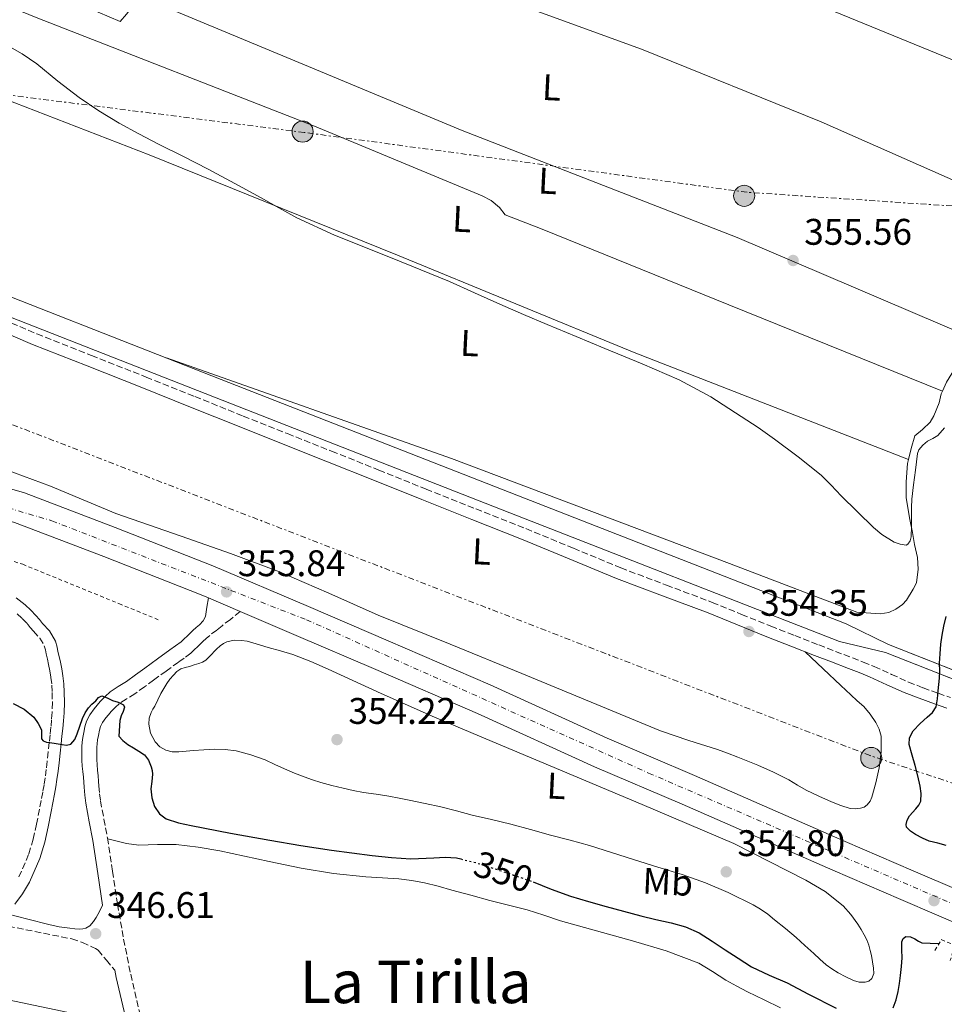
# Model space of a CAD drawing. Units: metres. Extents: x 556507 to 559951, y 4700906 to 4703244.
# Drawn here: x 558267 to 558517, y 4701954 to 4702221 of the extents above; entities that cross this region are included whole.
import ezdxf
from ezdxf.enums import TextEntityAlignment as Align

# ---------------------------------------------------------------- set-up
doc = ezdxf.new("R2010")
doc.units = ezdxf.units.M
doc.header["$MEASUREMENT"] = 0
for name, pattern in [('DGN Style 2', [1.739922, 1.043953, -0.695969]), ('DGN Style 3', [2.435891, 1.739922, -0.695969]), ('DGN Style 4', [2.785615, 1.391938, -0.695969, 0.00174, -0.695969]), ('DGN Style 5', [1.217945, 0.521977, -0.695969]), ('DGN Style 7', [3.479844, 1.56593, -0.695969, 0.521977, -0.695969])]:
    doc.linetypes.add(name, pattern=pattern)
for name, color, linetype, lineweight in [('Camino', 7, 'DGN Style 3', 0), ('Canal de obra', 4, 'Continuous', 13), ('Carretera', 9, 'Continuous', 0), ('Cota de curva de nivel directora', 7, 'Continuous', 0), ('Cota de punto acotado terreno', 7, 'Continuous', 0), ('Curva de nivel directora', 30, 'Continuous', 30), ('Curva de nivel directora no vista', 30, 'DGN Style 5', 30), ('Curva de nivel intermedia', 30, 'Continuous', 0), ('Eje de carretera', 7, 'DGN Style 4', 0), ('Etiqueta de uso rústico', 92, 'Continuous', 0), ('Línea de asfalto', 7, 'Continuous', 13), ('Línea de cambio de uso (parcela vista)', 92, 'Continuous', 0), ('Línea eléctrica', 6, 'DGN Style 7', 0), ('Margen derecho', 7, 'Continuous', 0), ('Pontón-alcantarilla (pasos de agua)', 1, 'DGN Style 2', 0), ('Poste tendido eléctrico', 7, 'Continuous', 0), ('Punto acotado terreno (símbolo)', 7, 'Continuous', 0), ('Texto de Área (paraje) menor', 7, 'Continuous', 0), ('Valla', 7, 'DGN Style 2', 0), ('Zona delimitada', 6, 'Continuous', 0)]:
    doc.layers.add(name, color=color, linetype=linetype, lineweight=lineweight)
doc.styles.add('Style-Arial', font='arial.ttf')

# ---------------------------------------------------------------- blocks, each defined once
blk = doc.blocks.new('5PATER')
at = {"layer": 'Punto acotado terreno (símbolo)', "linetype": 'Continuous', "lineweight": 0}
h = blk.add_hatch(color=51, dxfattribs=at)
edge = h.paths.add_edge_path()
edge.add_ellipse((0, 0), major_axis=(-0.11, -0.111), ratio=0.999422, start_angle=0, end_angle=360)
blk = doc.blocks.new('5PELE')
at = {"layer": 'Zona delimitada', "linetype": 'Continuous', "lineweight": 0}
h = blk.add_hatch(color=9, dxfattribs=at)
edge = h.paths.add_edge_path()
edge.add_arc((0, 0), 0.285, 0, 360)
at = {"layer": 'Zona delimitada', "color": 252, "linetype": 'Continuous', "lineweight": 0}
blk.add_circle((0, 0), 0.285, dxfattribs=at)

msp = doc.modelspace()

# ---------------------------------------------------------------- linework, layer by layer
at = {"layer": 'Camino', "color": 7, "linetype": 'DGN Style 3', "lineweight": 0}
for points in [[(558255.37, 4702142.56, 354), (558271.17, 4702135.81, 354.04), (558285.91, 4702130, 354.07), (558300.69, 4702124.15, 354.09), (558313.86, 4702118.86, 353.99), (558327.01, 4702113.58, 353.86), (558338.95, 4702108.83, 353.8), (558350.9, 4702104.07, 353.77), (558363.67, 4702098.95, 353.77), (558376.42, 4702093.82, 353.78), (558389.91, 4702088.48, 353.77), (558403.43, 4702083.14, 353.75), (558416.31, 4702077.81, 353.75), (558429.12, 4702072.51, 353.75), (558441.44, 4702067.85, 353.77), (558453.85, 4702063.17, 353.8), (558461.8, 4702059.92, 353.78), (558469.71, 4702056.71, 353.75), (558476.17, 4702054.19, 353.76), (558482.63, 4702051.68, 353.78), (558487.19, 4702049.92, 353.72), (558491.78, 4702048.16, 353.29), (558494.7, 4702047, 352.82), (558497.63, 4702045.8, 352.34), (558502.33, 4702043.7, 351.56), (558506.94, 4702041.63, 350.77), (558510.9, 4702040.07, 350.15), (558514.96, 4702038.57, 349.73), (558518.28, 4702037.41, 349.61)], [(558265.86, 4702060.07, 353.14), (558267.21, 4702058.8, 352.96), (558268.5, 4702057.45, 352.82), (558269.4, 4702056.41, 352.77), (558270.29, 4702055.35, 352.73), (558271.93, 4702053.52, 352.67), (558273.18, 4702051.45, 352.61), (558273.48, 4702050.34, 352.55), (558273.71, 4702049.24, 352.45), (558274.03, 4702047.8, 352.29), (558274.35, 4702046.36, 352.13), (558274.69, 4702044.62, 352.03), (558274.97, 4702042.87, 351.93), (558275.21, 4702040.82, 351.64), (558275.33, 4702038.76, 351.35), (558275.36, 4702036.09, 351.1), (558275.28, 4702033.43, 350.89), (558275.15, 4702031.41, 350.8), (558274.97, 4702029.38, 350.71), (558274.74, 4702027.32, 350.31), (558274.51, 4702025.27, 349.88), (558274.23, 4702022.72, 349.69), (558273.95, 4702020.17, 349.49), (558273.69, 4702017.95, 349.17), (558273.41, 4702015.73, 348.85), (558273.1, 4702013.79, 348.63), (558272.75, 4702011.85, 348.45), (558272.31, 4702009.53, 348.32), (558271.87, 4702007.21, 348.18), (558271.06, 4702003.17, 347.92), (558270.16, 4701999.14, 347.65), (558268.94, 4701994.95, 347.23), (558266.3, 4701988.93, 346.43)], [(558326.12, 4702060.73, 353.97), (558323.5, 4702058.55, 353.82), (558321.25, 4702056.87, 353.7), (558319.81, 4702055.68, 353.59), (558317.91, 4702054.23, 353.45), (558316.93, 4702053.36, 353.35), (558316.09, 4702052.59, 353.27), (558315.34, 4702051.88, 353.26), (558314.62, 4702051.19, 353.27), (558313.84, 4702050.4, 353.21), (558312.8, 4702049.42, 353.11), (558311.02, 4702048.12, 352.84), (558309.46, 4702047.03, 352.58), (558306.12, 4702044.61, 352.27), (558302.75, 4702042.16, 351.96), (558300.25, 4702040.35, 351.51), (558297.67, 4702038.47, 351.09), (558295.36, 4702037.01, 350.88), (558293.45, 4702035.75, 350.66), (558292.43, 4702034.82, 350.48), (558291.3, 4702033.61, 350.29), (558290.51, 4702032.74, 350.17), (558289.82, 4702031.9, 350.05), (558288.92, 4702030.69, 349.8), (558288.38, 4702029.59, 349.53), (558288.09, 4702028.57, 349.34), (558287.82, 4702027.18, 349.22), (558287.59, 4702025.98, 349.2), (558287.44, 4702024.89, 349.19), (558287.37, 4702024.02, 349.16), (558287.35, 4702023.07, 349.11), (558287.35, 4702021.86, 348.91), (558287.38, 4702020.66, 348.69), (558287.45, 4702019.18, 348.55), (558287.59, 4702017.82, 348.47), (558287.76, 4702016.25, 348.39), (558287.85, 4702014.77, 348.32), (558287.93, 4702013.45, 348.25), (558288.11, 4702011.42, 348.17), (558288.37, 4702009.44, 348.1), (558289.3, 4702004.53, 347.62), (558290.28, 4701999.44, 347.14), (558291.63, 4701990.44, 346.8), (558292.97, 4701981.56, 346.63), (558294.63, 4701972.03, 346.61), (558296.55, 4701962.56, 346.57), (558301.09, 4701943.06, 346.2)], [(558263.42, 4701975.57, 346.28), (558280.62, 4701972.13, 346.28), (558283.48, 4701971.18, 346.28), (558286.24, 4701969.89, 346.28), (558287.03, 4701969.55, 346.27), (558287.71, 4701969.06, 346.28), (558289.96, 4701966.37, 346.41), (558292.22, 4701963.68, 346.57)]]:
    msp.add_polyline3d(points, dxfattribs=at)
at = {"layer": 'Canal de obra', "color": 4, "linetype": 'Continuous', "lineweight": 13}
msp.add_polyline3d([(558573.37, 4702023.43, 354.09), (558573.37, 4702023.43, 354.73), (558572.42, 4702021.39, 354.73), (558500.72, 4702049.65, 354.09), (558488.25, 4702052.63, 353.9), (558399.13, 4702087.43, 353.9), (558319.19, 4702118.74, 353.9), (558240.54, 4702149.56, 353.87), (558203.66, 4702164.13, 354.03), (558205.51, 4702168.87, 354.73), (558242.41, 4702154.3, 353.87), (558321.05, 4702123.48, 353.9), (558400.98, 4702092.17, 353.9), (558490.1, 4702057.37, 353.9), (558501.54, 4702051.74, 354.09)], close=True, dxfattribs=at)
for points in [[(558573.37, 4702023.43, 354.09), (558547.82, 4702033.5, 354.09), (558501.54, 4702051.74, 354.09), (558490.1, 4702057.37, 353.9), (558400.98, 4702092.17, 353.9), (558321.05, 4702123.48, 353.9), (558242.41, 4702154.3, 353.87), (558205.51, 4702168.87, 354.03)], [(558203.66, 4702164.13, 354.03), (558240.54, 4702149.56, 353.87), (558319.19, 4702118.74, 353.9), (558399.13, 4702087.43, 353.9), (558488.25, 4702052.63, 353.9), (558500.72, 4702049.65, 354.09), (558546.79, 4702031.49, 354.09), (558572.42, 4702021.39, 354.09)]]:
    msp.add_polyline3d(points, dxfattribs=at)
at = {"layer": 'Carretera', "color": 9, "linetype": 'Continuous', "lineweight": 0}
for points in [[(558243.36, 4702099.85, 354.28), (558267.83, 4702092.81, 354.04), (558292.31, 4702083.46, 353.94), (558318.79, 4702073.08, 353.97), (558344.62, 4702062.03, 353.98), (558366.22, 4702052.79, 353.94), (558393.82, 4702040.89, 353.86), (558425.41, 4702026.42, 353.55), (558449.08, 4702016.32, 353.45), (558489.82, 4701998.48, 353.49), (558508.2, 4701990.53, 353.77), (558546.79, 4701974.01, 353.76), (558572.68, 4701962.84, 353.83), (558573.26, 4701962.59, 353.83), (558580.74, 4701959.46, 353.91), (558603.19, 4701950.08, 354.16)], [(558579.25, 4701950.9, 353.93), (558569.95, 4701954.79, 353.83), (558543.44, 4701966.22, 353.76), (558504.85, 4701982.75, 353.77), (558486.44, 4701990.71, 353.49), (558445.71, 4702008.54, 353.45), (558421.98, 4702018.67, 353.55), (558390.38, 4702033.15, 353.86), (558362.87, 4702045.01, 353.94), (558341.29, 4702054.24, 353.98), (558326.12, 4702060.73, 353.97), (558317.61, 4702064.37, 353.97), (558315.58, 4702065.24, 353.97), (558289.26, 4702075.56, 353.94), (558265.14, 4702084.77, 354.04)]]:
    msp.add_polyline3d(points, dxfattribs=at)
at = {"layer": 'Curva de nivel directora', "color": 30, "linetype": 'Continuous', "lineweight": 30, "elevation": 350, "flags": 128}
for points in [[(558517.15, 4701997.36), (558514.89, 4701998.07), (558512.54, 4701998.58), (558510.68, 4701999.38), (558508.86, 4702000.34), (558507.47, 4702001.24), (558506.41, 4702002.4), (558506.26, 4702003.1), (558506.6, 4702004.28), (558507.19, 4702005.39), (558508.88, 4702007.34), (558509.72, 4702008.31), (558510.23, 4702009.43), (558510.39, 4702011.44), (558510.11, 4702013.46), (558509.41, 4702016.26), (558508.7, 4702019.06), (558507.9, 4702021.87), (558507.12, 4702024.69), (558507.21, 4702026.57), (558508.19, 4702028.43), (558510.07, 4702030.44), (558511.96, 4702032.15), (558513.41, 4702033.41), (558514.43, 4702034.91), (558514.73, 4702037.06), (558514.91, 4702039.22), (558515.13, 4702040.95), (558515.34, 4702042.67), (558515.36, 4702044.68), (558515.31, 4702046.69), (558515.45, 4702049.28), (558515.68, 4702051.86), (558516, 4702054.29), (558516.44, 4702056.71), (558517.08, 4702059.38)], [(558264.78, 4702035.8), (558267.71, 4702034.27), (558270.35, 4702032.09), (558271.54, 4702030.45), (558272.39, 4702028.66), (558272.41, 4702027.04), (558272.42, 4702026.25), (558272.83, 4702025.69), (558273.75, 4702025.38), (558274.7, 4702025.24), (558276.37, 4702024.97), (558278.04, 4702024.73), (558279.22, 4702024.55), (558280.39, 4702024.82), (558281.45, 4702026.09), (558282.03, 4702027.61), (558282.77, 4702029.71), (558283.55, 4702031.8), (558284.24, 4702033.25), (558285.11, 4702034.6), (558286.06, 4702035.62), (558287.1, 4702036.57), (558287.86, 4702037.44), (558288.71, 4702037.85), (558290.14, 4702037.31), (558291.58, 4702036.66), (558293.15, 4702036.19), (558294.62, 4702035.46), (558294.9, 4702034.84), (558294.5, 4702033.67), (558293.95, 4702032.49), (558293.59, 4702031.21), (558293.32, 4702027.01), (558294.43, 4702025.78), (558295.77, 4702024.7), (558297.26, 4702023.78), (558298.78, 4702022.9), (558300.28, 4702021.94), (558301.4, 4702020.46), (558302.06, 4702018.66), (558302.31, 4702017.68), (558302.43, 4702016.69), (558302.23, 4702014.72), (558302.01, 4702012.74), (558302.22, 4702010.31), (558303, 4702007.91), (558304.3, 4702005.92), (558306.17, 4702004.63), (558309.49, 4702003.57), (558312.86, 4702002.82), (558323.53, 4702000.75), (558334.22, 4701998.81), (558342.53, 4701997.43), (558350.86, 4701996.13), (558356.35, 4701995.38), (558361.85, 4701994.71), (558367.09, 4701994.19), (558372.34, 4701993.8), (558378.53, 4701994.07), (558381.62, 4701994.25), (558384.7, 4701994.02), (558385.8, 4701993.75)], [(558405.4, 4701987.53), (558410.25, 4701985.62), (558415.53, 4701983.67), (558420.33, 4701982.25), (558425.14, 4701980.9), (558429.81, 4701979.61), (558434.49, 4701978.34), (558438.61, 4701977.39), (558442.74, 4701976.48), (558446.63, 4701975.42), (558450.28, 4701973.76), (558453.81, 4701971.48), (558457.32, 4701969.17), (558460.88, 4701966.87), (558464.47, 4701964.61), (558469.23, 4701962.34), (558474.07, 4701960.23), (558476.98, 4701958.7), (558479.88, 4701957.16), (558487.37, 4701953.37)], [(558502.81, 4701953.52), (558503.61, 4701955.68), (558504.17, 4701957.88), (558504.51, 4701960.06), (558504.79, 4701962.26), (558505.03, 4701964.64), (558505.23, 4701967.01), (558505.16, 4701969.19), (558505.15, 4701971.36), (558505.51, 4701972.21), (558506.22, 4701972.77), (558507.46, 4701972.71), (558508.68, 4701972.16), (558509.6, 4701971.52), (558510.57, 4701971.08), (558512.76, 4701970.96), (558515.16, 4701970.84)]]:
    msp.add_lwpolyline(points, dxfattribs=at)
at = {"layer": 'Curva de nivel directora no vista', "color": 30, "linetype": 'DGN Style 5', "lineweight": 30, "elevation": 350, "flags": 128}
msp.add_lwpolyline([(558385.8, 4701993.75), (558389.99, 4701992.74), (558395.16, 4701991.06), (558400.1, 4701989.4), (558405.02, 4701987.68), (558405.4, 4701987.53)], dxfattribs=at)
at = {"layer": 'Curva de nivel intermedia', "color": 30, "linetype": 'Continuous', "lineweight": 0, "elevation": 355, "flags": 128}
msp.add_lwpolyline([(558259.35, 4702216.02), (558267.18, 4702211.6), (558271.19, 4702208.87), (558276.82, 4702204.23), (558282.58, 4702199.75), (558287.93, 4702196.15), (558293.46, 4702192.82), (558298.74, 4702189.96), (558304.06, 4702187.18), (558310.8, 4702183.79), (558317.52, 4702180.37), (558324.69, 4702176.54), (558331.82, 4702172.66), (558336.64, 4702169.9), (558341.5, 4702167.22), (558351.66, 4702162.56), (558367.23, 4702156.35), (558382.75, 4702150.02), (558389.55, 4702146.95), (558396.37, 4702143.9), (558402.78, 4702141.11), (558409.21, 4702138.37), (558417.02, 4702135.13), (558424.83, 4702131.9), (558434.89, 4702127.7), (558444.89, 4702123.37), (558453.48, 4702118.77), (558461.69, 4702113.49), (558466.24, 4702110.46), (558470.72, 4702107.34), (558477.1, 4702102.59), (558483.28, 4702097.58), (558486.05, 4702094.86), (558488.75, 4702092.03), (558497.43, 4702083.43), (558499.7, 4702081.55), (558503.05, 4702079.48), (558504.68, 4702078.89), (558506.27, 4702078.67), (558506.75, 4702078.89), (558507.36, 4702079.8), (558507.65, 4702080.88), (558507.74, 4702083.73), (558507.77, 4702086.57), (558507.73, 4702088.85), (558507.81, 4702091.12), (558508.3, 4702095.02), (558508.81, 4702098.91), (558509.1, 4702101.17), (558509.39, 4702103.44), (558509.73, 4702104.43), (558510.79, 4702105.7), (558512.09, 4702106.81), (558513.5, 4702107.54), (558514.88, 4702108.3), (558516.66, 4702110.38)], dxfattribs=at)
at = {"layer": 'Eje de carretera', "color": 7, "linetype": 'DGN Style 4', "lineweight": 0}
msp.add_polyline3d([(557477.84, 4702147.86, 357.14), (557782.42, 4702133.07, 355.75), (557921.28, 4702126.23, 355.31), (558134.12, 4702115.98, 354.86), (558174.53, 4702110.86, 354.65), (558208.11, 4702105.16, 354.57), (558275.26, 4702085.23, 354), (558344.12, 4702058.47, 353.98), (558436.63, 4702017, 353.5), (558546.46, 4701969.74, 353.77), (558733.86, 4701888.63, 354.24), (558878.97, 4701833.97, 353.99), (559168.16, 4701726.04, 351.98), (559262.63, 4701691.31, 351.74), (559502.28, 4701601.03, 350.94), (559657.64, 4701544.1, 350.13), (559879.2, 4701461.26, 349.91), (559947.17, 4701435.93, 349.85)], dxfattribs=at)
at = {"layer": 'Línea de asfalto', "color": 7, "linetype": 'Continuous', "lineweight": 13, "elevation": 353.97, "flags": 128}
msp.add_lwpolyline([(558326.12, 4702060.73), (558317.61, 4702064.37)], dxfattribs=at)
at = {"layer": 'Línea de asfalto', "color": 7, "linetype": 'Continuous', "lineweight": 13}
for points in [[(558193.12, 4702112.08, 354.63), (558196.2, 4702111.48, 354.62), (558218.88, 4702106.12, 354.52), (558243.36, 4702099.85, 354.28), (558267.83, 4702092.81, 354.04), (558292.31, 4702083.46, 353.94), (558318.79, 4702073.08, 353.97), (558344.62, 4702062.03, 353.98), (558366.22, 4702052.79, 353.94), (558393.82, 4702040.89, 353.86), (558425.41, 4702026.42, 353.55), (558449.08, 4702016.32, 353.45), (558489.82, 4701998.48, 353.49), (558508.2, 4701990.53, 353.77), (558546.79, 4701974.01, 353.76), (558572.68, 4701962.84, 353.83)], [(558317.61, 4702064.37, 353.97), (558315.58, 4702065.24, 353.97), (558289.26, 4702075.56, 353.94), (558265.14, 4702084.77, 354.04), (558241.14, 4702091.68, 354.28), (558216.85, 4702097.89, 354.52), (558194.42, 4702103.2, 354.62), (558173.98, 4702107.15, 354.65), (558161.5, 4702108.81, 354.66)], [(558579.25, 4701950.9, 353.93), (558569.95, 4701954.79, 353.83), (558543.44, 4701966.22, 353.76), (558504.85, 4701982.75, 353.77), (558486.44, 4701990.71, 353.49), (558445.71, 4702008.54, 353.45), (558421.98, 4702018.67, 353.55), (558390.38, 4702033.15, 353.86), (558362.87, 4702045.01, 353.94), (558341.29, 4702054.24, 353.98), (558326.12, 4702060.73, 353.97)]]:
    msp.add_polyline3d(points, dxfattribs=at)
at = {"layer": 'Línea de cambio de uso (parcela vista)', "color": 92, "linetype": 'Continuous', "lineweight": 0, "extrusion": (-0.012885, 0.002693, 0.999913), "elevation": 5816.2, "flags": 128}
msp.add_lwpolyline([(558218.02, 4701957.76), (558253.71, 4701950.3)], dxfattribs=at)
at = {"layer": 'Línea de cambio de uso (parcela vista)', "color": 92, "linetype": 'Continuous', "lineweight": 0}
for points in [[(558351.95, 4702276.97, 355.74), (558359.28, 4702273.86, 355.65), (558410.17, 4702254.12, 355.2), (558487.05, 4702222.98, 355.35), (558551.6, 4702196.51, 356.32), (558609.2, 4702172.92, 357.25)], [(558561, 4702160.58, 356.69), (558532.11, 4702171.62, 355.71), (558483.29, 4702193.17, 355.43), (558434.72, 4702212.88, 355.41), (558382.62, 4702231.92, 354.87), (558332.49, 4702252.05, 355.04), (558297.17, 4702266.89, 355.95), (558280.44, 4702273.39, 356.54)], [(558516.11, 4702120.34, 355.93), (558458.36, 4702143.64, 354.87), (558407.82, 4702164.12, 354.42), (558397.84, 4702168.04, 354.5), (558396.33, 4702169.97, 354.5), (558394.01, 4702171.93, 354.5), (558391.61, 4702173.14, 354.5), (558346.25, 4702192.04, 354.8), (558271, 4702221.38, 355.17), (558231.2, 4702237.76, 355.04)], [(558266.88, 4702231.8, 355.19), (558293.68, 4702220.31, 355.27), (558295.44, 4702222.34, 355.27), (558296.59, 4702223.89, 355.27), (558299.02, 4702225.94, 355.27), (558300.25, 4702226.01, 355.27), (558302.51, 4702225.67, 355.27), (558345.68, 4702207.73, 355.01), (558386.2, 4702190.89, 354.55), (558460.57, 4702161.86, 354.82), (558523.53, 4702134.98, 355.68), (558524.08, 4702133.25, 355.68), (558524.36, 4702129.97, 356)], [(558223.12, 4702215.83, 355.03), (558256.7, 4702201.61, 354.83), (558301.53, 4702184.26, 354.53), (558368.7, 4702157.13, 354.45), (558432.7, 4702130.82, 354.42), (558506.9, 4702101.82, 355.41)], [(558306.2, 4702129.3, 353.89), (558383.34, 4702102.12, 353.92), (558458.5, 4702073.67, 354.07), (558492.94, 4702060.52, 354.56), (558499.3, 4702060.07, 354.67), (558501.64, 4702060.48, 354.83), (558503.46, 4702061.35, 354.83), (558505.29, 4702062.63, 354.87), (558506.34, 4702063.81, 354.95), (558508.23, 4702066.79, 354.96), (558509.1, 4702068.48, 354.99), (558509.58, 4702072.2, 355.04), (558509.32, 4702075.32, 355.14), (558508.52, 4702078.8, 355.2), (558507.98, 4702082.08, 355.27), (558507.32, 4702085.57, 355.23), (558506.31, 4702091.44, 355.31), (558506.3, 4702095.83, 355.31), (558506.65, 4702100.79, 355.38), (558506.9, 4702101.82, 355.41)], [(558516.11, 4702120.34, 355.93), (558517.21, 4702122.77, 355.92), (558519.36, 4702126.24, 355.99), (558521.76, 4702128.37, 356.05), (558524.36, 4702129.97, 356)], [(558506.9, 4702101.82, 355.41), (558507.63, 4702104.85, 355.51), (558508.65, 4702108.21, 355.55), (558510.71, 4702109.97, 355.63), (558512.81, 4702111.96, 355.63), (558513.74, 4702113.68, 355.7), (558515.18, 4702117.14, 355.84), (558515.75, 4702119.56, 355.94), (558516.11, 4702120.34, 355.93)], [(558260.13, 4702100.03, 353.85), (558274.86, 4702094.66, 353.88), (558283.71, 4702090.94, 353.92), (558292.57, 4702087.23, 353.96), (558301.38, 4702084.15, 354.05), (558310.2, 4702081.09, 354.14), (558323.52, 4702076.37, 354.23), (558336.78, 4702071.47, 354.28), (558350.17, 4702065.67, 354.28), (558363.5, 4702059.73, 354.28), (558382.92, 4702051.83, 354.3), (558402.34, 4702043.95, 354.33), (558421.11, 4702036.15, 354.52), (558439.89, 4702028.4, 354.73), (558447.55, 4702025.85, 354.76), (558455.24, 4702023.39, 354.79), (558457.99, 4702022.35, 354.81), (558460.73, 4702021.29, 354.83), (558463.45, 4702020.23, 354.85), (558466.17, 4702019.13, 354.87), (558470.4, 4702017.23, 354.92), (558474.55, 4702015.12, 354.97), (558476.92, 4702013.73, 354.99), (558479.29, 4702012.33, 354.99), (558482.64, 4702010.7, 354.96), (558486.07, 4702009.18, 354.94), (558488.58, 4702008.21, 354.93), (558491.14, 4702007.44, 354.92), (558492.52, 4702007.32, 354.92), (558493.91, 4702007.52, 354.92), (558494.89, 4702007.81, 354.92), (558495.77, 4702008.38, 354.92), (558496.52, 4702009.35, 354.92), (558496.98, 4702010.44, 354.92), (558498.13, 4702014.39, 354.92), (558498.97, 4702018.38, 354.92), (558499.56, 4702022.67, 354.92), (558499.51, 4702026.96, 354.92), (558498.99, 4702028.86, 354.92), (558498.06, 4702030.67, 354.92), (558496.56, 4702032.96, 354.92), (558494.81, 4702034.97, 354.92), (558493.08, 4702036.55, 354.92), (558491.35, 4702038.12, 354.92), (558490, 4702039.39, 354.94), (558488.66, 4702040.65, 354.92), (558483.84, 4702045.23, 354.42), (558479.01, 4702049.81, 353.77)], [(558326.51, 4702052.9, 354.1), (558328.05, 4702052.64, 354.1), (558329.58, 4702052.26, 354.1), (558331.67, 4702051.61, 354.11), (558333.76, 4702050.95, 354.12), (558337.09, 4702050.04, 354.17), (558340.41, 4702049.06, 354.21), (558345.23, 4702047.22, 354.22), (558349.96, 4702045.14, 354.21), (558364.3, 4702038.54, 354.15), (558378.7, 4702032.09, 354.1), (558394.36, 4702025.53, 354.07), (558410.03, 4702018.97, 354.05), (558434.87, 4702008.47, 354.06), (558459.72, 4701997.97, 354.07), (558469.44, 4701993.01, 354.11), (558479.16, 4701988.04, 354.15), (558484.43, 4701984.91, 354.19), (558489.24, 4701981.05, 354.21), (558491.37, 4701978.69, 354.21), (558493.19, 4701976.12, 354.21), (558494.12, 4701974.67, 354.21), (558494.97, 4701973.19, 354.21), (558495.66, 4701971.83, 354.21), (558496.22, 4701970.42, 354.21), (558496.6, 4701969.03, 354.21), (558496.91, 4701967.62, 354.21), (558497.23, 4701965.92, 354.21), (558497.48, 4701964.21, 354.21), (558497.53, 4701962.81, 354.21), (558496.99, 4701961.41, 354.21), (558496.17, 4701960.68, 354.21), (558495.21, 4701960.41, 354.21), (558493.62, 4701960.46, 354.24), (558492.07, 4701960.9, 354.28), (558489.97, 4701961.88, 354.28), (558487.93, 4701962.98, 354.28), (558486.21, 4701963.99, 354.3), (558484.62, 4701965.14, 354.31), (558482.97, 4701966.66, 354.31), (558481.32, 4701968.18, 354.31), (558478.93, 4701970.37, 354.31), (558476.52, 4701972.53, 354.31), (558473.65, 4701974.94, 354.32), (558470.71, 4701977.29, 354.33), (558468.85, 4701978.8, 354.33), (558466.91, 4701980.21, 354.33), (558464.88, 4701981.36, 354.33), (558462.79, 4701982.39, 354.33), (558460.48, 4701983.55, 354.33), (558458.14, 4701984.68, 354.33), (558452.02, 4701987.3, 354.29), (558445.75, 4701989.53, 354.25), (558439.14, 4701991.56, 354.26), (558432.52, 4701993.59, 354.28), (558426.61, 4701995.53, 354.28), (558420.68, 4701997.4, 354.28), (558415.38, 4701998.83, 354.28), (558410.06, 4702000.2, 354.28), (558404.71, 4702001.7, 354.27), (558399.35, 4702003.18, 354.26), (558394.14, 4702004.41, 354.27), (558388.92, 4702005.61, 354.28), (558384.69, 4702006.74, 354.28), (558380.46, 4702007.85, 354.28), (558376.18, 4702008.79, 354.28), (558371.88, 4702009.67, 354.28), (558369.13, 4702010.22, 354.28), (558366.38, 4702010.74, 354.28), (558362.93, 4702011.25, 354.27), (558359.48, 4702011.75, 354.26), (558356.73, 4702012.29, 354.25), (558353.99, 4702012.9, 354.23), (558350.97, 4702013.65, 354.21), (558347.96, 4702014.47, 354.2), (558345.72, 4702015.16, 354.19), (558343.51, 4702015.94, 354.18), (558340.84, 4702017.01, 354.18), (558338.19, 4702018.12, 354.18), (558335.55, 4702019.32, 354.18), (558332.91, 4702020.54, 354.18), (558329.05, 4702021.95, 354.18), (558325.05, 4702022.97, 354.18), (558322.13, 4702023.41, 354.18), (558319.21, 4702023.47, 354.17), (558316.36, 4702023.28, 354.16), (558313.51, 4702023.07, 354.15), (558311.54, 4702022.88, 354.12), (558309.56, 4702022.7, 354.09), (558307.8, 4702022.76, 354.07), (558306.04, 4702023.21, 354.05), (558304.47, 4702024.09, 354.03), (558303.19, 4702025.48, 354.01), (558301.9, 4702027.8, 353.95), (558301.42, 4702030.19, 353.91), (558301.55, 4702031.81, 353.91), (558302.07, 4702033.39, 353.91), (558302.57, 4702034.26, 353.91), (558303.05, 4702035.13, 353.91), (558303.88, 4702036.81, 353.91), (558304.71, 4702038.49, 353.91)], [(558304.71, 4702038.49, 353.91), (558305.49, 4702039.88, 353.91), (558306.33, 4702041.24, 353.91), (558307.17, 4702042.41, 353.91), (558308.11, 4702043.51, 353.91), (558309.02, 4702044.49, 353.87), (558310.12, 4702045.21, 353.83), (558311.28, 4702045.54, 353.86), (558312.44, 4702045.83, 353.89), (558313.73, 4702046.25, 353.91), (558315.02, 4702046.68, 353.93), (558315.96, 4702047.01, 353.95), (558316.83, 4702047.5, 353.97), (558317.86, 4702048.54, 354), (558319.77, 4702050.55, 354.05), (558320.75, 4702051.46, 354.09), (558321.61, 4702052.08, 354.1), (558322.59, 4702052.52, 354.1), (558324.55, 4702052.95, 354.1), (558326.51, 4702052.9, 354.1)], [(558290.32, 4701999.18, 347.13), (558292.86, 4701998.56, 347.05), (558295.4, 4701997.94, 346.96), (558298.71, 4701997.52, 346.9), (558303.79, 4701997.69, 346.92), (558308.86, 4701997.65, 346.96), (558314.77, 4701996.94, 346.95), (558320.63, 4701995.94, 346.94), (558327.31, 4701994.5, 346.94), (558333.98, 4701993.06, 346.94), (558338.32, 4701992.14, 346.94), (558342.66, 4701991.22, 346.94), (558351.38, 4701989.85, 346.94), (558360.17, 4701988.93, 346.94), (558364.63, 4701988.63, 346.94), (558369.1, 4701988.34, 346.94), (558372.59, 4701987.97, 346.95), (558376.04, 4701987.33, 346.96), (558379.74, 4701986.36, 346.96), (558383.43, 4701985.35, 346.96), (558388.57, 4701983.92, 346.97), (558393.7, 4701982.5, 346.98), (558398.73, 4701981.24, 346.98), (558403.75, 4701979.97, 346.99), (558408.29, 4701978.54, 346.99), (558412.81, 4701977.06, 346.99), (558422.51, 4701974.33, 347.06), (558432.23, 4701971.64, 347.14), (558441.35, 4701968.91, 347.16), (558450.25, 4701965.52, 347.2), (558453.95, 4701963.29, 347.24), (558457.56, 4701960.92, 347.3), (558460.46, 4701959.36, 347.35), (558463.38, 4701957.84, 347.41), (558467.87, 4701955.66, 347.49), (558472.34, 4701953.48, 347.57)]]:
    msp.add_polyline3d(points, dxfattribs=at)
at = {"layer": 'Línea eléctrica', "color": 6, "linetype": 'DGN Style 7', "lineweight": 0}
for points in [[(559942.7, 4701957.91, 372.4), (559881.34, 4701977.35, 372.39), (559724.35, 4702026.75, 372.91), (559397.4, 4702063.19, 372.23), (559216.12, 4702085.86, 370.67), (559042.94, 4702110.97, 371.85), (558839, 4702133.64, 356.9), (558560.37, 4702167.65, 356.66), (558463.26, 4702174.13, 355.02), (558343.49, 4702190.33, 354.83), (558209.15, 4702207.33, 354.68)], [(559946.7, 4701490.83, 353.99), (559909.98, 4701503.07, 354.55), (559820.47, 4701527.63, 353.67), (559620.86, 4701594.96, 349.93), (559486.99, 4701652.79, 350.26), (559405.25, 4701683.54, 351.03), (559318.91, 4701715.24, 351.2), (559240.49, 4701746.94, 352.05), (559155.73, 4701777.85, 352.31), (559059.09, 4701819.06, 352.93), (558989.39, 4701847.6, 353.98), (558908.59, 4701877.71, 353.95), (558822.88, 4701909.97, 354.76), (558735.75, 4701938.5, 355.56), (558661.29, 4701965.45, 355.76), (558572.57, 4701996.36, 354.03), (558496.53, 4702021.72, 354.93), (558187.29, 4702141.08, 354.46)]]:
    msp.add_polyline3d(points, dxfattribs=at)
at = {"layer": 'Margen derecho', "color": 7, "linetype": 'Continuous', "lineweight": 0}
for points in [[(558517.3, 4702034.51, 349.61), (558513.93, 4702035.7, 349.73), (558509.81, 4702037.22, 350.15), (558505.75, 4702038.82, 350.77), (558501.09, 4702040.91, 351.56), (558496.42, 4702042.99, 352.34), (558493.56, 4702044.16, 352.82), (558490.66, 4702045.31, 353.29), (558486.1, 4702047.07, 353.72), (558481.53, 4702048.83, 353.78), (558475.06, 4702051.35, 353.76), (558468.58, 4702053.87, 353.75), (558460.65, 4702057.09, 353.78), (558452.73, 4702060.32, 353.8), (558440.36, 4702064.99, 353.77), (558427.99, 4702069.67, 353.75), (558415.14, 4702074.99, 353.75), (558402.28, 4702080.31, 353.75), (558388.78, 4702085.64, 353.77), (558375.29, 4702090.98, 353.78), (558362.53, 4702096.11, 353.77), (558349.77, 4702101.23, 353.77), (558337.82, 4702105.99, 353.8), (558325.88, 4702110.74, 353.86), (558312.72, 4702116.02, 353.99), (558299.56, 4702121.32, 354.09), (558284.79, 4702127.16, 354.07), (558270.01, 4702132.98, 354.04), (558254.19, 4702139.74, 354)], [(558265.54, 4702064.45, 353.5), (558267.97, 4702062.52, 353.14), (558269.5, 4702061.1, 352.96), (558270.89, 4702059.63, 352.82), (558271.86, 4702058.51, 352.77), (558272.73, 4702057.47, 352.73), (558274.55, 4702055.45, 352.67), (558276.2, 4702052.72, 352.61), (558276.63, 4702051.09, 352.55), (558276.87, 4702049.93, 352.45), (558277.2, 4702048.5, 352.29), (558277.52, 4702047.02, 352.13), (558277.88, 4702045.19, 352.03), (558278.18, 4702043.32, 351.93), (558278.44, 4702041.1, 351.64), (558278.56, 4702038.87, 351.35), (558278.6, 4702036.06, 351.1), (558278.51, 4702033.28, 350.89), (558278.38, 4702031.16, 350.8), (558278.2, 4702029.06, 350.71), (558277.96, 4702026.96, 350.31), (558277.73, 4702024.91, 349.88), (558277.45, 4702022.36, 349.69), (558277.17, 4702019.8, 349.49), (558276.91, 4702017.55, 349.17), (558276.61, 4702015.27, 348.85), (558276.29, 4702013.25, 348.63), (558275.93, 4702011.26, 348.45), (558275.5, 4702008.92, 348.32), (558275.05, 4702006.58, 348.18), (558274.22, 4702002.49, 347.92), (558273.3, 4701998.34, 347.65), (558271.99, 4701993.84, 347.23), (558269.18, 4701987.44, 346.43), (558267.31, 4701984.32, 346.2), (558265.25, 4701981.51, 346.21)], [(558311.03, 4702053.27, 353.21), (558311.79, 4702054.05, 353.27), (558312.57, 4702054.8, 353.26), (558313.36, 4702055.54, 353.27), (558314.24, 4702056.34, 353.35), (558315.14, 4702057.14, 353.45), (558316.14, 4702058.16, 353.57), (558316.75, 4702059.38, 353.69), (558317.18, 4702061.87, 353.83), (558317.61, 4702064.37, 353.97)], [(558263.14, 4701978.89, 346.39), (558268.76, 4701977.44, 346.39), (558274.38, 4701975.99, 346.39), (558277.2, 4701975.42, 346.45), (558280.06, 4701975, 346.55), (558281.4, 4701974.84, 346.59), (558282.73, 4701974.76, 346.63), (558283.56, 4701974.82, 346.65), (558284.38, 4701975.03, 346.66), (558285.48, 4701975.64, 346.68), (558286.52, 4701976.79, 346.71), (558287.18, 4701977.94, 346.71), (558288.07, 4701979.58, 346.67), (558288.96, 4701981.21, 346.63), (558287.65, 4701989.84, 346.8), (558286.32, 4701998.76, 347.14), (558285.35, 4702003.78, 347.62), (558284.4, 4702008.81, 348.1), (558284.12, 4702010.98, 348.17), (558283.92, 4702013.16, 348.25), (558283.84, 4702014.54, 348.32), (558283.76, 4702015.91, 348.39), (558283.59, 4702017.39, 348.47), (558283.44, 4702018.87, 348.55), (558283.36, 4702020.52, 348.69), (558283.33, 4702021.81, 348.91), (558283.33, 4702023.11, 349.11), (558283.35, 4702024.22, 349.16), (558283.44, 4702025.33, 349.19), (558283.63, 4702026.64, 349.2), (558283.87, 4702027.94, 349.22), (558284.18, 4702029.5, 349.34), (558284.61, 4702031.03, 349.53), (558285.48, 4702032.79, 349.8), (558286.65, 4702034.39, 350.05), (558287.48, 4702035.37, 350.17), (558288.33, 4702036.33, 350.29), (558289.61, 4702037.69, 350.48), (558290.97, 4702038.93, 350.66), (558293.18, 4702040.38, 350.88), (558295.41, 4702041.8, 351.09), (558297.89, 4702043.6, 351.51), (558300.38, 4702045.41, 351.96), (558303.76, 4702047.86, 352.27), (558307.14, 4702050.31, 352.58), (558308.69, 4702051.39, 352.84), (558310.22, 4702052.52, 353.11), (558311.03, 4702053.27, 353.21)], [(558292.22, 4701963.68, 346.57), (558292.62, 4701961.7, 346.57), (558297.18, 4701942.12, 346.2), (558301.95, 4701922.6, 345.88), (558307.03, 4701902.66, 345.74), (558312.06, 4701882.71, 345.69), (558317.37, 4701858.88, 345.7), (558322.14, 4701837.35, 345.73)]]:
    msp.add_polyline3d(points, dxfattribs=at)
at = {"layer": 'Pontón-alcantarilla (pasos de agua)', "color": 1, "linetype": 'DGN Style 2', "lineweight": 0}
msp.add_polyline3d([(558514.06, 4701968.97, 349.2), (558515.8, 4701971.94, 349.95), (558519.42, 4701970.38, 349.96), (558518.23, 4701966.28, 349.18)], dxfattribs=at)
at = {"layer": 'Valla', "color": 7, "linetype": 'DGN Style 2', "lineweight": 0}
msp.add_polyline3d([(558160.19, 4702099.73, 354.05), (558174.88, 4702098.46, 354.02), (558202.59, 4702093.11, 354.04), (558231.84, 4702084.74, 354.04), (558267.33, 4702073.48, 354.23), (558293.38, 4702062.84, 354.25), (558304.19, 4702058.41, 354.13)], dxfattribs=at)

# ---------------------------------------------------------------- block references
at = {"layer": 'Poste tendido eléctrico', "color": 7, "linetype": 'Continuous', "lineweight": 0, "xscale": 10, "yscale": 10, "zscale": 10}
for p in [(558343.05, 4702190.54, 354.83), (558462.48, 4702173.18, 355), (558496.84, 4702021.09, 354.93)]:
    msp.add_blockref('5PELE', p, dxfattribs=at)
at = {"layer": 'Punto acotado terreno (símbolo)', "color": 7, "linetype": 'Continuous', "lineweight": 0, "xscale": 10, "yscale": 10, "zscale": 10}
for p in [(558475.71, 4702155.68, 355.56), (558322.48, 4702066.02, 353.84), (558463.77, 4702055.3, 354.35), (558352.35, 4702026.05, 354.22), (558457.63, 4701990.28, 354.8), (558513.82, 4701982.47, 353.84), (558287.08, 4701973.54, 346.61)]:
    msp.add_blockref('5PATER', p, dxfattribs=at)

# ---------------------------------------------------------------- texts
at = {"layer": 'Cota de curva de nivel directora', "color": 7, "linetype": 'Continuous', "lineweight": 0, "style": 'Style-Arial'}
msp.add_text('350', height=7, rotation=341.3808, dxfattribs=at).set_placement((558397.37, 4701990.31, 350), align=Align.MIDDLE_CENTER)
at = {"layer": 'Cota de punto acotado terreno', "color": 7, "linetype": 'Continuous', "lineweight": 0, "style": 'Style-Arial'}
for s, p in [('355.56', (558478.72, 4702159.93, 355.56)), ('353.84', (558325.49, 4702070.27, 353.84)), ('354.35', (558466.78, 4702059.55, 354.35)), ('354.22', (558355.42, 4702030.3, 354.22)), ('354.80', (558460.64, 4701994.53, 354.8)), ('346.61', (558290.14, 4701977.79, 346.61))]:
    msp.add_text(s, height=7, dxfattribs=at).set_placement(p)
at = {"layer": 'Etiqueta de uso rústico', "color": 92, "linetype": 'Continuous', "lineweight": 0, "style": 'Style-Arial'}
for s, p in [('L', (558410.42, 4702202.51, 355.33)), ('L', (558409.36, 4702177.2, 354.58)), ('L', (558386.13, 4702166.9, 354.48)), ('L', (558388.26, 4702133.31, 354.68)), ('L', (558391.46, 4702076.92, 353.87)), ('L', (558411.67, 4702013.52, 354.11)), ('Mb', (558441.81, 4701987.56, 353.24))]:
    msp.add_text(s, height=7, rotation=357.23, dxfattribs=at).set_placement(p, align=Align.MIDDLE_CENTER)
at = {"layer": 'Texto de Área (paraje) menor', "color": 7, "linetype": 'Continuous', "lineweight": 0, "style": 'Style-Arial'}
msp.add_text('La Tirilla', height=11.5, dxfattribs=at).set_placement((558373.61, 4701960.5, 346.64), align=Align.MIDDLE_CENTER)

doc.saveas('drawing.dxf')
